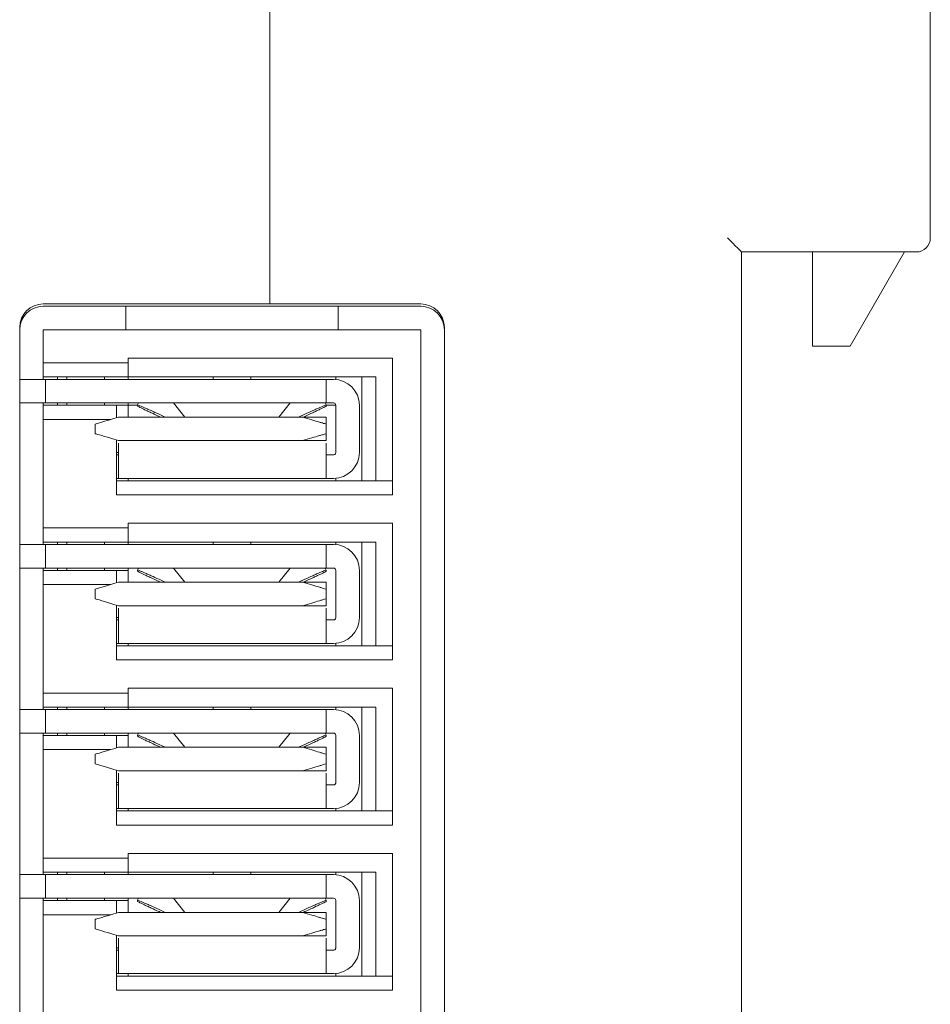
# Model space of a CAD drawing. Units: millimetres. Extents: x -49 to 96, y -58 to 88.
# Drawn here: x 61 to 80, y 27 to 48 of the extents above; entities that cross this region are included whole.
import ezdxf

# ---------------------------------------------------------------- set-up
doc = ezdxf.new("R2010")
doc.units = ezdxf.units.MM
doc.header["$LTSCALE"] = 0.25

# ---------------------------------------------------------------- blocks, each defined once
blk = doc.blocks.new('DC_GROUP_R8-DCM32B2_000_5')
at = {"color": 7, "linetype": 'Continuous', "lineweight": 13}
for p, q in [((62.234, 35.485), (62.252, 35.49)), ((62.252, 35.49), (62.282, 35.499)), ((62.282, 35.499), (62.322, 35.511)), ((62.322, 35.511), (62.371, 35.526)), ((62.371, 35.526), (62.428, 35.543)), ((62.428, 35.543), (62.491, 35.562)), ((62.491, 35.562), (62.559, 35.582)), ((62.559, 35.582), (62.628, 35.603)), ((62.228, 35.483), (62.234, 35.485))]:
    blk.add_line(p, q, dxfattribs=at)
blk = doc.blocks.new('DC_GROUP_R8-DCM32B2_000_6')
at = {"color": 7, "linetype": 'Continuous', "lineweight": 13}
for p, q in [((62.234, 35.281), (62.228, 35.283)), ((62.252, 35.276), (62.234, 35.281)), ((62.282, 35.267), (62.252, 35.276)), ((62.322, 35.255), (62.282, 35.267)), ((62.371, 35.24), (62.322, 35.255)), ((62.428, 35.223), (62.371, 35.24)), ((62.491, 35.204), (62.428, 35.223)), ((62.559, 35.184), (62.491, 35.204)), ((62.628, 35.163), (62.559, 35.184))]:
    blk.add_line(p, q, dxfattribs=at)
blk = doc.blocks.new('DC_GROUP_R8-DCM32B2_000_15')
at = {"color": 7, "linetype": 'Continuous', "lineweight": 13}
for p, q in [((62.559, 28.582), (62.628, 28.603)), ((62.228, 28.483), (62.234, 28.485)), ((62.234, 28.485), (62.252, 28.49)), ((62.252, 28.49), (62.282, 28.499)), ((62.282, 28.499), (62.322, 28.511)), ((62.322, 28.511), (62.371, 28.526)), ((62.371, 28.526), (62.428, 28.543)), ((62.428, 28.543), (62.491, 28.562)), ((62.491, 28.562), (62.559, 28.582))]:
    blk.add_line(p, q, dxfattribs=at)
blk = doc.blocks.new('DC_GROUP_R8-DCM32B2_000_16')
at = {"color": 7, "linetype": 'Continuous', "lineweight": 13}
for p, q in [((62.234, 28.281), (62.228, 28.283)), ((62.252, 28.276), (62.234, 28.281)), ((62.282, 28.267), (62.252, 28.276)), ((62.322, 28.255), (62.282, 28.267)), ((62.371, 28.24), (62.322, 28.255)), ((62.428, 28.223), (62.371, 28.24)), ((62.491, 28.204), (62.428, 28.223)), ((62.559, 28.184), (62.491, 28.204)), ((62.628, 28.163), (62.559, 28.184))]:
    blk.add_line(p, q, dxfattribs=at)
blk = doc.blocks.new('DC_GROUP_R8-DCM32B2_000_17')
at = {"color": 7, "linetype": 'Continuous', "lineweight": 13}
for p, q in [((62.228, 31.983), (62.234, 31.985)), ((62.234, 31.985), (62.252, 31.99)), ((62.252, 31.99), (62.282, 31.999)), ((62.282, 31.999), (62.322, 32.011)), ((62.322, 32.011), (62.371, 32.026)), ((62.371, 32.026), (62.428, 32.043)), ((62.428, 32.043), (62.491, 32.062)), ((62.491, 32.062), (62.559, 32.082)), ((62.559, 32.082), (62.628, 32.103))]:
    blk.add_line(p, q, dxfattribs=at)
blk = doc.blocks.new('DC_GROUP_R8-DCM32B2_000_18')
at = {"color": 7, "linetype": 'Continuous', "lineweight": 13}
for p, q in [((62.234, 31.781), (62.228, 31.783)), ((62.252, 31.776), (62.234, 31.781)), ((62.282, 31.767), (62.252, 31.776)), ((62.322, 31.755), (62.282, 31.767)), ((62.371, 31.74), (62.322, 31.755)), ((62.428, 31.723), (62.371, 31.74)), ((62.491, 31.704), (62.428, 31.723)), ((62.559, 31.684), (62.491, 31.704)), ((62.628, 31.663), (62.559, 31.684))]:
    blk.add_line(p, q, dxfattribs=at)
blk = doc.blocks.new('DC_GROUP_R8-DCM32B2_000_19')
at = {"color": 7, "linetype": 'Continuous', "lineweight": 13}
for p, q in [((62.371, 39.026), (62.428, 39.043)), ((62.428, 39.043), (62.491, 39.062)), ((62.491, 39.062), (62.559, 39.082)), ((62.559, 39.082), (62.628, 39.103)), ((62.228, 38.983), (62.234, 38.985)), ((62.234, 38.985), (62.252, 38.99)), ((62.252, 38.99), (62.282, 38.999)), ((62.282, 38.999), (62.322, 39.011)), ((62.322, 39.011), (62.371, 39.026))]:
    blk.add_line(p, q, dxfattribs=at)
blk = doc.blocks.new('DC_GROUP_R8-DCM32B2_000_20')
at = {"color": 7, "linetype": 'Continuous', "lineweight": 13}
for p, q in [((62.234, 38.781), (62.228, 38.783)), ((62.252, 38.776), (62.234, 38.781)), ((62.282, 38.767), (62.252, 38.776)), ((62.322, 38.755), (62.282, 38.767)), ((62.371, 38.74), (62.322, 38.755)), ((62.428, 38.723), (62.371, 38.74)), ((62.491, 38.704), (62.428, 38.723)), ((62.559, 38.684), (62.491, 38.704)), ((62.628, 38.663), (62.559, 38.684))]:
    blk.add_line(p, q, dxfattribs=at)
blk = doc.blocks.new('DC_GROUP_R8-DCM32B2_000_22')
at = {"color": 7, "linetype": 'Continuous', "lineweight": 13}
for p, q in [((75.631, 42.933), (75.689, 42.875)), ((75.689, 42.875), (75.746, 42.818)), ((75.746, 42.818), (75.797, 42.766)), ((75.797, 42.766), (75.843, 42.721)), ((75.843, 42.721), (75.88, 42.684)), ((75.88, 42.684), (75.908, 42.656)), ((75.908, 42.656), (75.925, 42.639)), ((75.925, 42.639), (75.931, 42.633))]:
    blk.add_line(p, q, dxfattribs=at)

msp = doc.modelspace()

# ---------------------------------------------------------------- linework, layer by layer
at = {"color": 7, "linetype": 'Continuous', "lineweight": 15}
for p, q in [((79.931, 82.083), (79.931, 42.933)), ((65.931, 41.533), (65.931, 78.883)), ((79.631, 42.633), (75.931, 42.633)), ((75.931, 42.633), (75.931, 7.133)), ((77.431, 42.633), (77.431, 40.633)), ((78.231, 40.633), (79.385, 42.633)), ((65.931, 41.533), (61.131, 41.533)), ((61.131, 41.483), (69.131, 41.483)), ((62.881, 41.483), (62.881, 40.983)), ((65.931, 41.533), (69.131, 41.533)), ((67.381, 40.983), (67.381, 41.483)), ((60.631, 41.033), (60.631, 8.733)), ((61.131, 40.983), (69.131, 40.983)), ((61.131, 40.283), (61.131, 40.983)), ((69.131, 8.783), (69.131, 40.983)), ((69.631, 41.033), (69.631, 8.733)), ((77.431, 40.633), (78.231, 40.633)), ((68.531, 40.383), (62.931, 40.383)), ((62.931, 40.383), (62.931, 40.283)), ((68.531, 37.483), (68.531, 40.383)), ((62.931, 40.283), (61.131, 40.283)), ((61.131, 40.283), (61.131, 39.983)), ((62.931, 39.983), (62.931, 40.283)), ((60.631, 39.933), (61.178, 39.933)), ((61.131, 39.983), (62.931, 39.983)), ((61.131, 39.983), (61.131, 39.933)), ((61.178, 39.433), (61.178, 39.933)), ((61.178, 39.933), (61.978, 39.933)), ((61.431, 39.933), (61.431, 39.983)), ((61.631, 39.983), (61.631, 39.933)), ((61.978, 39.933), (67.128, 39.933)), ((62.431, 39.933), (62.431, 39.983)), ((68.181, 39.983), (62.931, 39.983)), ((62.931, 39.983), (62.931, 39.933)), ((64.728, 39.983), (64.728, 39.933)), ((65.528, 39.983), (65.528, 39.933)), ((67.128, 39.933), (67.128, 39.433)), ((67.128, 39.933), (67.281, 39.933)), ((67.331, 39.931), (67.331, 39.983)), ((67.881, 39.983), (67.881, 37.783)), ((68.181, 39.983), (68.181, 37.783)), ((60.631, 39.433), (61.178, 39.433)), ((61.131, 39.433), (61.131, 39.383)), ((61.131, 39.383), (62.681, 39.383)), ((61.131, 39.383), (61.131, 39.083)), ((61.978, 39.433), (61.178, 39.433)), ((61.431, 39.383), (61.431, 39.433)), ((61.631, 39.433), (61.631, 39.383)), ((61.978, 39.433), (67.128, 39.433)), ((62.431, 39.383), (62.431, 39.433)), ((62.681, 39.119), (62.681, 39.383)), ((62.931, 39.383), (62.681, 39.383)), ((62.931, 39.433), (62.931, 39.383)), ((63.129, 39.383), (62.931, 39.383)), ((62.931, 39.133), (62.931, 39.383)), ((63.148, 39.433), (63.129, 39.39)), ((63.129, 39.366), (63.129, 39.39)), ((63.887, 39.433), (63.893, 39.432)), ((64.131, 39.133), (63.893, 39.432)), ((66.363, 39.432), (66.125, 39.133)), ((66.363, 39.432), (66.37, 39.433)), ((67.108, 39.433), (67.128, 39.39)), ((67.128, 39.433), (67.281, 39.433)), ((67.128, 39.39), (67.128, 39.366)), ((67.331, 39.383), (67.128, 39.383)), ((67.331, 39.383), (67.331, 38.383)), ((67.831, 39.383), (67.831, 38.383)), ((61.131, 39.083), (62.561, 39.083)), ((61.131, 36.783), (61.131, 39.083)), ((62.628, 39.103), (62.728, 39.133)), ((66.628, 39.133), (62.728, 39.133)), ((63.584, 39.194), (63.717, 39.133)), ((63.615, 39.133), (63.584, 39.148)), ((66.539, 39.133), (66.673, 39.194)), ((67.128, 39.133), (66.628, 39.133)), ((66.673, 39.148), (66.641, 39.133)), ((67.128, 39.133), (67.128, 38.983)), ((62.228, 38.783), (62.228, 38.983)), ((67.128, 38.983), (67.128, 38.783)), ((62.728, 38.633), (62.628, 38.663)), ((62.681, 37.483), (62.681, 38.647)), ((66.628, 38.633), (62.728, 38.633)), ((67.128, 38.633), (66.628, 38.633)), ((67.128, 38.783), (67.128, 38.633)), ((62.728, 38.583), (62.728, 38.383)), ((67.128, 38.383), (67.128, 38.583)), ((62.681, 38.383), (62.728, 38.383)), ((62.728, 38.333), (62.681, 38.333)), ((67.281, 38.333), (67.128, 38.333)), ((62.728, 37.833), (62.681, 37.833)), ((67.128, 37.833), (62.728, 37.833)), ((62.931, 37.833), (62.931, 37.783)), ((67.281, 37.833), (67.128, 37.833)), ((67.331, 37.783), (67.331, 37.835)), ((68.531, 37.783), (62.681, 37.783)), ((62.681, 37.483), (68.531, 37.483)), ((62.931, 36.783), (61.131, 36.783)), ((61.131, 36.783), (61.131, 36.483)), ((68.531, 36.883), (62.931, 36.883)), ((62.931, 36.883), (62.931, 36.783)), ((62.931, 36.483), (62.931, 36.783)), ((68.531, 33.983), (68.531, 36.883)), ((60.631, 36.433), (61.178, 36.433)), ((61.131, 36.483), (62.931, 36.483)), ((61.131, 36.483), (61.131, 36.433)), ((61.178, 35.933), (61.178, 36.433)), ((61.178, 36.433), (61.978, 36.433)), ((61.431, 36.433), (61.431, 36.483)), ((61.631, 36.483), (61.631, 36.433)), ((61.978, 36.433), (67.128, 36.433)), ((62.431, 36.433), (62.431, 36.483)), ((68.181, 36.483), (62.931, 36.483)), ((62.931, 36.483), (62.931, 36.433)), ((64.728, 36.483), (64.728, 36.433)), ((65.528, 36.483), (65.528, 36.433)), ((67.128, 36.433), (67.128, 35.933)), ((67.128, 36.433), (67.281, 36.433)), ((67.331, 36.431), (67.331, 36.483)), ((67.881, 36.483), (67.881, 34.283)), ((68.181, 36.483), (68.181, 34.283)), ((60.631, 35.933), (61.178, 35.933)), ((61.131, 35.933), (61.131, 35.883)), ((61.978, 35.933), (61.178, 35.933)), ((61.431, 35.883), (61.431, 35.933)), ((61.631, 35.933), (61.631, 35.883)), ((61.978, 35.933), (67.128, 35.933)), ((62.431, 35.883), (62.431, 35.933)), ((62.931, 35.933), (62.931, 35.883)), ((63.148, 35.933), (63.129, 35.89)), ((63.887, 35.933), (63.893, 35.932)), ((64.131, 35.633), (63.893, 35.932)), ((66.363, 35.932), (66.125, 35.633)), ((66.363, 35.932), (66.37, 35.933)), ((67.108, 35.933), (67.128, 35.89)), ((67.128, 35.933), (67.281, 35.933)), ((61.131, 35.883), (62.681, 35.883)), ((61.131, 35.883), (61.131, 35.583)), ((62.681, 35.619), (62.681, 35.883)), ((62.931, 35.883), (62.681, 35.883)), ((62.931, 35.633), (62.931, 35.883)), ((63.129, 35.866), (63.129, 35.89)), ((67.128, 35.89), (67.128, 35.866)), ((67.331, 35.883), (67.331, 34.883)), ((67.831, 35.883), (67.831, 34.883)), ((61.131, 35.583), (62.561, 35.583)), ((61.131, 33.283), (61.131, 35.583)), ((62.628, 35.603), (62.728, 35.633)), ((66.628, 35.633), (62.728, 35.633)), ((63.584, 35.694), (63.717, 35.633)), ((63.615, 35.633), (63.584, 35.648)), ((66.539, 35.633), (66.673, 35.694)), ((67.128, 35.633), (66.628, 35.633)), ((66.673, 35.648), (66.641, 35.633)), ((67.128, 35.633), (67.128, 35.483)), ((62.228, 35.283), (62.228, 35.483)), ((67.128, 35.483), (67.128, 35.283)), ((67.128, 35.283), (67.128, 35.133)), ((62.728, 35.133), (62.628, 35.163)), ((62.681, 33.983), (62.681, 35.147)), ((66.628, 35.133), (62.728, 35.133)), ((62.728, 35.083), (62.728, 34.883)), ((67.128, 35.133), (66.628, 35.133)), ((67.128, 34.883), (67.128, 35.083)), ((62.681, 34.883), (62.728, 34.883)), ((62.728, 34.833), (62.681, 34.833)), ((67.281, 34.833), (67.128, 34.833)), ((62.728, 34.333), (62.681, 34.333)), ((68.531, 34.283), (62.681, 34.283)), ((67.128, 34.333), (62.728, 34.333)), ((62.931, 34.333), (62.931, 34.283)), ((67.281, 34.333), (67.128, 34.333)), ((67.331, 34.283), (67.331, 34.335)), ((62.681, 33.983), (68.531, 33.983)), ((62.931, 33.283), (61.131, 33.283)), ((61.131, 33.283), (61.131, 32.983)), ((68.531, 33.383), (62.931, 33.383)), ((62.931, 33.383), (62.931, 33.283)), ((62.931, 32.983), (62.931, 33.283)), ((68.531, 30.483), (68.531, 33.383)), ((61.131, 32.983), (62.931, 32.983)), ((61.131, 32.983), (61.131, 32.933)), ((61.431, 32.933), (61.431, 32.983)), ((61.631, 32.983), (61.631, 32.933)), ((62.431, 32.933), (62.431, 32.983)), ((68.181, 32.983), (62.931, 32.983)), ((62.931, 32.983), (62.931, 32.933)), ((64.728, 32.983), (64.728, 32.933)), ((65.528, 32.983), (65.528, 32.933)), ((67.331, 32.931), (67.331, 32.983)), ((67.881, 32.983), (67.881, 30.783)), ((68.181, 32.983), (68.181, 30.783)), ((60.631, 32.933), (61.178, 32.933)), ((61.178, 32.433), (61.178, 32.933)), ((61.178, 32.933), (61.978, 32.933)), ((61.978, 32.933), (67.128, 32.933)), ((67.128, 32.933), (67.128, 32.433)), ((67.128, 32.933), (67.281, 32.933)), ((60.631, 32.433), (61.178, 32.433)), ((61.131, 32.433), (61.131, 32.383)), ((61.131, 32.383), (62.681, 32.383)), ((61.131, 32.383), (61.131, 32.083)), ((61.978, 32.433), (61.178, 32.433)), ((61.431, 32.383), (61.431, 32.433)), ((61.631, 32.433), (61.631, 32.383)), ((61.978, 32.433), (67.128, 32.433)), ((62.431, 32.383), (62.431, 32.433)), ((62.681, 32.119), (62.681, 32.383)), ((62.931, 32.383), (62.681, 32.383)), ((62.931, 32.433), (62.931, 32.383)), ((62.931, 32.133), (62.931, 32.383)), ((63.148, 32.433), (63.129, 32.39)), ((63.129, 32.366), (63.129, 32.39)), ((63.887, 32.433), (63.893, 32.432)), ((64.131, 32.133), (63.893, 32.432)), ((66.363, 32.432), (66.125, 32.133)), ((66.363, 32.432), (66.37, 32.433)), ((67.108, 32.433), (67.128, 32.39)), ((67.128, 32.433), (67.281, 32.433)), ((67.128, 32.39), (67.128, 32.366)), ((67.331, 32.383), (67.331, 31.383)), ((67.831, 32.383), (67.831, 31.383)), ((63.584, 32.194), (63.717, 32.133)), ((63.615, 32.133), (63.584, 32.148)), ((66.539, 32.133), (66.673, 32.194)), ((66.673, 32.148), (66.641, 32.133)), ((61.131, 32.083), (62.561, 32.083)), ((61.131, 29.783), (61.131, 32.083)), ((62.228, 31.783), (62.228, 31.983)), ((62.628, 32.103), (62.728, 32.133)), ((66.628, 32.133), (62.728, 32.133)), ((67.128, 32.133), (66.628, 32.133)), ((67.128, 32.133), (67.128, 31.983)), ((67.128, 31.983), (67.128, 31.783)), ((67.128, 31.783), (67.128, 31.633)), ((62.728, 31.633), (62.628, 31.663)), ((62.681, 30.483), (62.681, 31.647)), ((66.628, 31.633), (62.728, 31.633)), ((62.728, 31.583), (62.728, 31.383)), ((67.128, 31.633), (66.628, 31.633)), ((67.128, 31.383), (67.128, 31.583)), ((62.681, 31.383), (62.728, 31.383)), ((62.728, 31.333), (62.681, 31.333)), ((67.281, 31.333), (67.128, 31.333)), ((62.728, 30.833), (62.681, 30.833)), ((68.531, 30.783), (62.681, 30.783)), ((67.128, 30.833), (62.728, 30.833)), ((62.931, 30.833), (62.931, 30.783)), ((67.281, 30.833), (67.128, 30.833)), ((67.331, 30.783), (67.331, 30.835)), ((62.681, 30.483), (68.531, 30.483)), ((68.531, 29.883), (62.931, 29.883)), ((62.931, 29.883), (62.931, 29.783)), ((68.531, 26.983), (68.531, 29.883)), ((62.931, 29.783), (61.131, 29.783)), ((61.131, 29.783), (61.131, 29.483)), ((62.931, 29.483), (62.931, 29.783)), ((61.131, 29.483), (62.931, 29.483)), ((61.131, 29.483), (61.131, 29.433)), ((61.431, 29.433), (61.431, 29.483)), ((61.631, 29.483), (61.631, 29.433)), ((62.431, 29.433), (62.431, 29.483)), ((68.181, 29.483), (62.931, 29.483)), ((62.931, 29.483), (62.931, 29.433)), ((64.728, 29.483), (64.728, 29.433)), ((65.528, 29.483), (65.528, 29.433)), ((67.331, 29.431), (67.331, 29.483)), ((67.881, 29.483), (67.881, 27.283)), ((68.181, 29.483), (68.181, 27.283)), ((60.631, 29.433), (61.178, 29.433)), ((61.178, 28.933), (61.178, 29.433)), ((61.178, 29.433), (61.978, 29.433)), ((61.978, 29.433), (67.128, 29.433)), ((67.128, 29.433), (67.128, 28.933)), ((67.128, 29.433), (67.281, 29.433)), ((60.631, 28.933), (61.178, 28.933)), ((61.131, 28.933), (61.131, 28.883)), ((61.131, 28.883), (62.681, 28.883)), ((61.131, 28.883), (61.131, 28.583)), ((61.978, 28.933), (61.178, 28.933)), ((61.431, 28.883), (61.431, 28.933)), ((61.631, 28.933), (61.631, 28.883)), ((61.978, 28.933), (67.128, 28.933)), ((62.431, 28.883), (62.431, 28.933)), ((62.681, 28.619), (62.681, 28.883)), ((62.931, 28.883), (62.681, 28.883)), ((62.931, 28.933), (62.931, 28.883)), ((62.931, 28.633), (62.931, 28.883)), ((63.148, 28.933), (63.129, 28.89)), ((63.129, 28.866), (63.129, 28.89)), ((63.887, 28.933), (63.893, 28.932)), ((64.131, 28.633), (63.893, 28.932)), ((66.363, 28.932), (66.125, 28.633)), ((66.363, 28.932), (66.37, 28.933)), ((67.108, 28.933), (67.128, 28.89)), ((67.128, 28.933), (67.281, 28.933)), ((67.128, 28.89), (67.128, 28.866)), ((67.331, 28.883), (67.331, 27.883)), ((67.831, 28.883), (67.831, 27.883)), ((62.628, 28.603), (62.728, 28.633)), ((66.628, 28.633), (62.728, 28.633)), ((63.584, 28.694), (63.717, 28.633)), ((63.615, 28.633), (63.584, 28.648)), ((66.539, 28.633), (66.673, 28.694)), ((67.128, 28.633), (66.628, 28.633)), ((66.673, 28.648), (66.641, 28.633)), ((67.128, 28.633), (67.128, 28.483)), ((61.131, 28.583), (62.561, 28.583)), ((61.131, 26.283), (61.131, 28.583)), ((62.228, 28.283), (62.228, 28.483)), ((67.128, 28.483), (67.128, 28.283)), ((67.128, 28.283), (67.128, 28.133)), ((62.728, 28.133), (62.628, 28.163)), ((62.681, 26.983), (62.681, 28.147)), ((66.628, 28.133), (62.728, 28.133)), ((62.728, 28.083), (62.728, 27.883)), ((67.128, 28.133), (66.628, 28.133)), ((67.128, 27.883), (67.128, 28.083)), ((62.681, 27.883), (62.728, 27.883)), ((62.728, 27.833), (62.681, 27.833)), ((67.281, 27.833), (67.128, 27.833)), ((62.728, 27.333), (62.681, 27.333)), ((68.531, 27.283), (62.681, 27.283)), ((67.128, 27.333), (62.728, 27.333)), ((62.931, 27.333), (62.931, 27.283)), ((67.281, 27.333), (67.128, 27.333)), ((67.331, 27.283), (67.331, 27.335)), ((62.681, 26.983), (68.531, 26.983))]:
    msp.add_line(p, q, dxfattribs=at)
for centre, radius, start, end in [((79.631, 42.933), 0.3, 270, 0), ((61.131, 41.033), 0.5, 90, 180), ((61.131, 40.983), 0.5, 90, 180), ((69.131, 41.033), 0.5, 360, 90), ((69.131, 40.983), 0.5, 0, 90), ((67.281, 39.383), 0.55, 360, 90), ((67.281, 39.383), 0.05, 360, 90), ((67.281, 38.383), 0.55, 270, 0), ((67.281, 35.883), 0.55, 360, 90), ((67.281, 35.883), 0.05, 360, 90), ((67.281, 34.883), 0.55, 270, 0), ((67.281, 32.383), 0.55, 360, 90), ((67.281, 32.383), 0.05, 360, 90), ((67.281, 31.383), 0.55, 270, 0), ((67.281, 28.883), 0.55, 360, 90), ((67.281, 28.883), 0.05, 360, 90), ((67.281, 27.883), 0.55, 270, 0)]:
    msp.add_arc(centre, radius, start, end, dxfattribs=at)
for points, knots in [([(63.129, 39.39), (63.135, 39.389), (63.144, 39.387), (63.201, 39.363), (63.26, 39.338), (63.332, 39.307), (63.438, 39.26), (63.526, 39.22), (63.584, 39.194)], [0, 0, 0, 0, 0.239471, 0.37126, 0.500041, 0.631816, 0.760584, 1, 1, 1, 1]), ([(63.584, 39.148), (63.526, 39.174), (63.438, 39.214), (63.332, 39.264), (63.259, 39.299), (63.201, 39.327), (63.144, 39.355), (63.135, 39.362), (63.129, 39.366)], [0, 0, 0, 0, 0.239416, 0.371187, 0.499962, 0.631743, 0.760529, 1, 1, 1, 1]), ([(66.673, 39.194), (66.73, 39.22), (66.819, 39.26), (66.925, 39.307), (66.997, 39.339), (67.056, 39.363), (67.112, 39.387), (67.122, 39.389), (67.128, 39.39)], [0, 0, 0, 0, 0.239416, 0.371187, 0.499962, 0.631743, 0.760529, 1, 1, 1, 1]), ([(67.128, 39.366), (67.122, 39.362), (67.112, 39.355), (67.055, 39.327), (66.996, 39.298), (66.924, 39.264), (66.818, 39.214), (66.73, 39.174), (66.673, 39.148)], [0, 0, 0, 0, 0.239471, 0.37126, 0.500041, 0.631816, 0.760584, 1, 1, 1, 1]), ([(67.128, 38.983), (67.121, 38.985), (67.111, 38.989), (67.048, 39.007), (66.964, 39.032), (66.823, 39.075), (66.693, 39.114), (66.628, 39.133)], [0, 0, 0, 0, 0.238069, 0.363646, 0.493631, 0.745381, 1, 1, 1, 1]), ([(66.628, 38.633), (66.693, 38.653), (66.823, 38.692), (66.964, 38.734), (67.048, 38.759), (67.111, 38.778), (67.121, 38.781), (67.128, 38.783)], [0, 0, 0, 0, 0.2546196, 0.5063694, 0.6363392, 0.7619111, 1, 1, 1, 1]), ([(62.728, 37.833), (62.728, 37.841), (62.728, 37.858), (62.728, 37.985), (62.728, 38.167), (62.728, 38.311), (62.728, 38.383)], [0, 0, 0, 0, 0.25, 0.5, 0.75, 1, 1, 1, 1]), ([(67.128, 38.383), (67.128, 38.311), (67.128, 38.167), (67.128, 37.985), (67.128, 37.858), (67.128, 37.841), (67.128, 37.833)], [0, 0, 0, 0, 0.25, 0.5, 0.75, 1, 1, 1, 1]), ([(67.281, 38.333), (67.287, 38.334), (67.3, 38.335), (67.317, 38.347), (67.329, 38.363), (67.33, 38.377), (67.331, 38.383)], [0, 0, 0, 0, 0.249997, 0.499996, 0.749992, 1, 1, 1, 1]), ([(63.129, 35.89), (63.135, 35.889), (63.144, 35.887), (63.201, 35.863), (63.26, 35.838), (63.332, 35.807), (63.438, 35.76), (63.526, 35.72), (63.584, 35.694)], [0, 0, 0, 0, 0.239471, 0.37126, 0.500041, 0.631816, 0.760584, 1, 1, 1, 1]), ([(63.584, 35.648), (63.526, 35.674), (63.438, 35.714), (63.332, 35.764), (63.259, 35.799), (63.201, 35.827), (63.144, 35.855), (63.135, 35.862), (63.129, 35.866)], [0, 0, 0, 0, 0.239416, 0.371187, 0.499961, 0.631743, 0.760529, 1, 1, 1, 1]), ([(66.673, 35.694), (66.73, 35.72), (66.819, 35.76), (66.925, 35.807), (66.997, 35.839), (67.056, 35.863), (67.112, 35.887), (67.122, 35.889), (67.128, 35.89)], [0, 0, 0, 0, 0.2394162, 0.3711865, 0.4999616, 0.6317432, 0.760529, 1, 1, 1, 1]), ([(67.128, 35.866), (67.122, 35.862), (67.112, 35.855), (67.055, 35.827), (66.996, 35.798), (66.924, 35.764), (66.818, 35.714), (66.73, 35.674), (66.673, 35.648)], [0, 0, 0, 0, 0.239471, 0.37126, 0.500041, 0.631816, 0.760584, 1, 1, 1, 1]), ([(67.128, 35.483), (67.121, 35.485), (67.111, 35.489), (67.048, 35.507), (66.964, 35.532), (66.823, 35.575), (66.693, 35.614), (66.628, 35.633)], [0, 0, 0, 0, 0.238069, 0.363646, 0.493631, 0.74538, 1, 1, 1, 1]), ([(66.628, 35.133), (66.693, 35.153), (66.823, 35.192), (66.964, 35.234), (67.048, 35.259), (67.111, 35.278), (67.121, 35.281), (67.128, 35.283)], [0, 0, 0, 0, 0.254619, 0.506369, 0.636339, 0.761911, 1, 1, 1, 1]), ([(62.728, 34.333), (62.728, 34.341), (62.728, 34.358), (62.728, 34.485), (62.728, 34.667), (62.728, 34.811), (62.728, 34.883)], [0, 0, 0, 0, 0.25, 0.500001, 0.75, 1, 1, 1, 1]), ([(67.128, 34.883), (67.128, 34.811), (67.128, 34.667), (67.128, 34.485), (67.128, 34.358), (67.128, 34.341), (67.128, 34.333)], [0, 0, 0, 0, 0.25, 0.499999, 0.75, 1, 1, 1, 1]), ([(67.281, 34.833), (67.287, 34.834), (67.3, 34.835), (67.317, 34.847), (67.329, 34.863), (67.33, 34.877), (67.331, 34.883)], [0, 0, 0, 0, 0.250001, 0.500003, 0.750001, 1, 1, 1, 1]), ([(63.129, 32.39), (63.135, 32.389), (63.144, 32.387), (63.201, 32.363), (63.26, 32.338), (63.332, 32.307), (63.438, 32.26), (63.526, 32.22), (63.584, 32.194)], [0, 0, 0, 0, 0.239471, 0.37126, 0.500041, 0.631817, 0.760584, 1, 1, 1, 1]), ([(63.584, 32.148), (63.526, 32.174), (63.438, 32.214), (63.332, 32.264), (63.259, 32.299), (63.201, 32.327), (63.144, 32.355), (63.135, 32.362), (63.129, 32.366)], [0, 0, 0, 0, 0.239416, 0.371187, 0.499961, 0.631743, 0.760529, 1, 1, 1, 1]), ([(66.673, 32.194), (66.73, 32.22), (66.819, 32.26), (66.925, 32.307), (66.997, 32.339), (67.056, 32.363), (67.112, 32.387), (67.122, 32.389), (67.128, 32.39)], [0, 0, 0, 0, 0.239416, 0.371187, 0.499962, 0.631743, 0.760529, 1, 1, 1, 1]), ([(67.128, 32.366), (67.122, 32.362), (67.112, 32.355), (67.055, 32.327), (66.996, 32.298), (66.924, 32.264), (66.818, 32.214), (66.73, 32.174), (66.673, 32.148)], [0, 0, 0, 0, 0.239471, 0.37126, 0.500041, 0.631816, 0.760584, 1, 1, 1, 1]), ([(67.128, 31.983), (67.121, 31.985), (67.111, 31.989), (67.048, 32.007), (66.964, 32.032), (66.823, 32.075), (66.693, 32.114), (66.628, 32.133)], [0, 0, 0, 0, 0.238069, 0.363646, 0.493631, 0.745381, 1, 1, 1, 1]), ([(66.628, 31.633), (66.693, 31.653), (66.823, 31.692), (66.964, 31.734), (67.048, 31.759), (67.111, 31.778), (67.121, 31.781), (67.128, 31.783)], [0, 0, 0, 0, 0.254619, 0.506369, 0.636339, 0.761911, 1, 1, 1, 1]), ([(62.728, 30.833), (62.728, 30.841), (62.728, 30.858), (62.728, 30.985), (62.728, 31.167), (62.728, 31.311), (62.728, 31.383)], [0, 0, 0, 0, 0.25, 0.5, 0.75, 1, 1, 1, 1]), ([(67.128, 31.383), (67.128, 31.311), (67.128, 31.167), (67.128, 30.985), (67.128, 30.858), (67.128, 30.841), (67.128, 30.833)], [0, 0, 0, 0, 0.25, 0.5, 0.75, 1, 1, 1, 1]), ([(67.281, 31.333), (67.287, 31.334), (67.3, 31.335), (67.317, 31.347), (67.329, 31.363), (67.33, 31.377), (67.331, 31.383)], [0, 0, 0, 0, 0.249999, 0.5, 0.749996, 1, 1, 1, 1]), ([(63.129, 28.89), (63.135, 28.889), (63.144, 28.887), (63.201, 28.863), (63.26, 28.838), (63.332, 28.807), (63.438, 28.76), (63.526, 28.72), (63.584, 28.694)], [0, 0, 0, 0, 0.239471, 0.37126, 0.500041, 0.631817, 0.760584, 1, 1, 1, 1]), ([(63.584, 28.648), (63.526, 28.674), (63.438, 28.714), (63.332, 28.764), (63.259, 28.799), (63.201, 28.827), (63.144, 28.855), (63.135, 28.862), (63.129, 28.866)], [0, 0, 0, 0, 0.239416, 0.371187, 0.499961, 0.631743, 0.760529, 1, 1, 1, 1]), ([(66.673, 28.694), (66.73, 28.72), (66.819, 28.76), (66.925, 28.807), (66.997, 28.839), (67.056, 28.863), (67.112, 28.887), (67.122, 28.889), (67.128, 28.89)], [0, 0, 0, 0, 0.239416, 0.371187, 0.499962, 0.631743, 0.760529, 1, 1, 1, 1]), ([(67.128, 28.866), (67.122, 28.862), (67.112, 28.855), (67.055, 28.827), (66.996, 28.798), (66.924, 28.764), (66.818, 28.714), (66.73, 28.674), (66.673, 28.648)], [0, 0, 0, 0, 0.239471, 0.37126, 0.500041, 0.631816, 0.760584, 1, 1, 1, 1]), ([(67.128, 28.483), (67.121, 28.485), (67.111, 28.489), (67.048, 28.507), (66.964, 28.532), (66.823, 28.575), (66.693, 28.614), (66.628, 28.633)], [0, 0, 0, 0, 0.238069, 0.363646, 0.493631, 0.745381, 1, 1, 1, 1]), ([(66.628, 28.133), (66.693, 28.153), (66.823, 28.192), (66.964, 28.234), (67.048, 28.259), (67.111, 28.278), (67.121, 28.281), (67.128, 28.283)], [0, 0, 0, 0, 0.254619, 0.506369, 0.636339, 0.761911, 1, 1, 1, 1]), ([(62.728, 27.333), (62.728, 27.341), (62.728, 27.358), (62.728, 27.485), (62.728, 27.667), (62.728, 27.811), (62.728, 27.883)], [0, 0, 0, 0, 0.25, 0.5, 0.75, 1, 1, 1, 1]), ([(67.128, 27.883), (67.128, 27.811), (67.128, 27.667), (67.128, 27.485), (67.128, 27.358), (67.128, 27.341), (67.128, 27.333)], [0, 0, 0, 0, 0.25, 0.5, 0.75, 1, 1, 1, 1]), ([(67.281, 27.833), (67.287, 27.834), (67.3, 27.835), (67.317, 27.847), (67.329, 27.863), (67.33, 27.877), (67.331, 27.883)], [0, 0, 0, 0, 0.249999, 0.5, 0.749999, 1, 1, 1, 1])]:
    msp.add_open_spline(points, degree=3, knots=knots, dxfattribs=at)

# ---------------------------------------------------------------- block references
at = {"linetype": 'Continuous'}
for name in ['DC_GROUP_R8-DCM32B2_000_22', 'DC_GROUP_R8-DCM32B2_000_19', 'DC_GROUP_R8-DCM32B2_000_20', 'DC_GROUP_R8-DCM32B2_000_5', 'DC_GROUP_R8-DCM32B2_000_6', 'DC_GROUP_R8-DCM32B2_000_17', 'DC_GROUP_R8-DCM32B2_000_18', 'DC_GROUP_R8-DCM32B2_000_15', 'DC_GROUP_R8-DCM32B2_000_16']:
    msp.add_blockref(name, (0, 0), dxfattribs=at)

doc.saveas('drawing.dxf')
